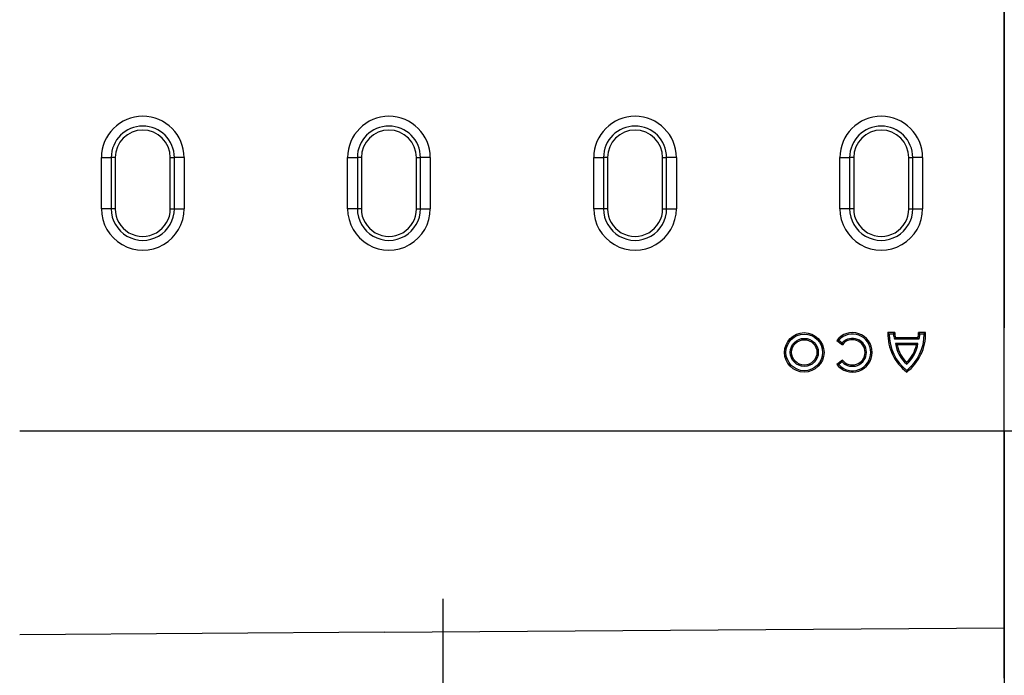
# Model space of a CAD drawing. Extents: x -1400 to 22500, y -1500 to 31200.
# Drawn here: x 8587 to 9087, y 18428 to 18761 of the extents above; entities that cross this region are included whole.
import ezdxf

# ---------------------------------------------------------------- set-up
doc = ezdxf.new("R2010")
doc.units = 0
doc.header["$LTSCALE"] = 100
doc.header["$MEASUREMENT"] = 0
for name, color, linetype in [('BEMAßUNG', 8, 'CONTINUOUS'), ('DUENN', 4, 'CONTINUOUS'), ('DUENN-18', 94, 'CONTINUOUS')]:
    doc.layers.add(name, color=color, linetype=linetype)

# ---------------------------------------------------------------- blocks, each defined once
blk = doc.blocks.new('öffnung')
at = {"layer": 'DUENN-18', "linetype": 'Continuous', "lineweight": 30}
for p, q in [((-26, 21), (0, 21)), ((-26, 21), (-26, 16.03)), ((0, 16.03), (0, 21)), ((-26, 13.99), (-26, 16.03)), ((0, 13.99), (0, 16.03)), ((0, 13.99), (-26, 13.99)), ((-26, -13.99), (0, -13.99)), ((-26, -13.99), (-26, -16.03)), ((0, -13.99), (0, -16.03)), ((-26, -21), (-26, -16.03)), ((0, -16.03), (0, -21)), ((0, -21), (-26, -21))]:
    blk.add_line(p, q, dxfattribs=at)
at = {"layer": 'DUENN-18'}
for p, q in [((0, 16.03), (-26, 16.03)), ((-26, -16.03), (0, -16.03))]:
    blk.add_line(p, q, dxfattribs=at)
at = {"layer": 'DUENN-18', "linetype": 'Continuous', "lineweight": 30}
for centre, radius, start, end in [((-26, 0), 21, 90, 270), ((0, 0), 21, 270, 90), ((-26, 0), 13.99, 90, 270), ((0, 0), 13.99, 270, 90)]:
    blk.add_arc(centre, radius, start, end, dxfattribs=at)
at = {"layer": 'DUENN-18'}
for centre, start, end in [((-26, 0), 90, 270), ((0, 0), 270, 90)]:
    blk.add_arc(centre, 16.03, start, end, dxfattribs=at)

msp = doc.modelspace()

# ---------------------------------------------------------------- linework, layer by layer
at = {"layer": 'BEMAßUNG'}
msp.add_point((9086.835, 18741.952), dxfattribs=at)
at = {"layer": 'DUENN', "lineweight": 30}
for p, q in [((9086.835, 18551.952), (9086.835, 18931.952)), ((9086.835, 18549.459), (9086.835, 18551.952)), ((9086.835, 18451.952), (9086.835, 18549.459)), ((9086.835, 18429.933), (9086.835, 18411.952))]:
    msp.add_line(p, q, dxfattribs=at)
at = {"layer": 'DUENN', "color": 7, "lineweight": 30}
for p, q in [((9086.835, 18551.952), (9086.835, 18931.952)), ((9086.835, 18551.952), (9086.835, 18549.459)), ((9086.835, 18549.459), (9086.835, 18451.952))]:
    msp.add_line(p, q, dxfattribs=at)
at = {"layer": 'DUENN', "linetype": 'Continuous', "lineweight": 30}
for p, q in [((9086.835, 18551.952), (9086.835, 18931.952)), ((9086.835, 18551.952), (9086.835, 18931.952)), ((9086.835, 18879.452), (9086.835, 18604.452)), ((9086.835, 18429.324), (9086.835, 18604.452)), ((9086.835, 18551.952), (8586.835, 18551.952)), ((9586.835, 18551.952), (9086.835, 18551.952)), ((9086.835, 18549.459), (9086.835, 18551.952)), ((9086.835, 18451.952), (9086.835, 18549.459)), ((8772.092, 18449.766), (9086.835, 18451.952)), ((8772.092, 18449.766), (8586.835, 18448.48)), ((9086.835, 18429.933), (9086.835, 18411.952))]:
    msp.add_line(p, q, dxfattribs=at)
at = {"layer": 'DUENN'}
for p, q in [((9031.216, 18601.952), (9027.722, 18601.952)), ((9028.402, 18601.259), (9027.722, 18601.952)), ((9030.539, 18601.259), (9028.402, 18601.259)), ((9046.835, 18601.952), (9043.34, 18601.952)), ((9046.155, 18601.259), (9044.017, 18601.259)), ((9002.743, 18598.148), (9001.751, 18598.036)), ((9001.751, 18598.036), (9004.622, 18595.833)), ((9002.743, 18598.148), (9004.521, 18596.783)), ((9004.521, 18596.783), (9004.622, 18595.833)), ((9031.064, 18598.611), (9031.571, 18599.303)), ((9043.492, 18598.611), (9031.064, 18598.611)), ((9031.565, 18596.392), (9032.391, 18595.699)), ((9042.992, 18596.392), (9031.565, 18596.392)), ((9042.985, 18599.303), (9031.571, 18599.303)), ((9042.166, 18595.699), (9032.391, 18595.699)), ((9042.992, 18596.392), (9042.166, 18595.699)), ((9043.492, 18598.611), (9042.985, 18599.303)), ((9004.622, 18588.027), (9001.751, 18585.824)), ((9004.521, 18587.076), (9002.743, 18585.712)), ((9004.521, 18587.076), (9004.622, 18588.027)), ((9037.278, 18585.971), (9037.278, 18586.907))]:
    msp.add_line(p, q, dxfattribs=at)
for radius in [10.022, 9.329, 7.126, 6.433]:
    msp.add_circle((8985.259, 18591.93), radius, dxfattribs=at)
for centre, radius, start, end in [((9009.708, 18591.93), 10.03, 217.5, 142.5), ((9009.708, 18591.93), 9.337, 221.75527, 138.24473), ((9051.891, 18601.178), 24.182, 178.16513, 232.82249), ((9051.891, 18601.178), 23.489, 179.80127, 231.52962), ((9040.372, 18601.831), 9.849, 183.32782, 199.08537), ((9040.372, 18601.831), 9.156, 179.24208, 196.02457), ((9022.665, 18601.178), 24.182, 307.17751, 1.83487), ((9022.665, 18601.178), 23.489, 308.47038, 0.19873), ((9034.185, 18601.831), 9.156, 343.97543, 0.75792), ((9034.185, 18601.831), 9.849, 340.91463, 356.67218), ((9009.708, 18591.93), 7.104, 223.09666, 136.90334), ((9009.708, 18591.93), 6.411, 217.5, 142.5), ((9048.659, 18598.988), 17.291, 188.63594, 228.83555), ((9048.659, 18598.988), 16.598, 191.42967, 226.70949), ((9025.897, 18598.988), 17.291, 311.16445, 351.36406), ((9025.897, 18598.988), 16.598, 313.29051, 348.57033)]:
    msp.add_arc(centre, radius, start, end, dxfattribs=at)
for points in [[(9030.539, 18601.259), (9030.759, 18601.492), (9030.984, 18601.723), (9031.216, 18601.952)], [(9044.017, 18601.259), (9043.798, 18601.492), (9043.573, 18601.723), (9043.34, 18601.952)], [(9046.155, 18601.259), (9046.384, 18601.489), (9046.611, 18601.72), (9046.835, 18601.952)], [(9002.743, 18585.712), (9002.408, 18585.743), (9002.077, 18585.781), (9001.751, 18585.824)], [(9037.278, 18582.787), (9037.278, 18582.493), (9037.278, 18582.201), (9037.278, 18581.91)]]:
    msp.add_open_spline(points, degree=3, dxfattribs=at)
at = {"layer": 'DUENN', "linetype": 'Continuous', "lineweight": 30}
for points, knots in [([(9086.835, 18551.923), (9086.835, 18551.926), (9086.835, 18551.936), (9086.835, 18551.356), (9086.835, 18550.022), (9086.835, 18544.867), (9086.835, 18536.192), (9086.835, 18523.989), (9086.835, 18511.89), (9086.835, 18500.676), (9086.835, 18490.491), (9086.835, 18481.343), (9086.835, 18473.272), (9086.835, 18466.315), (9086.835, 18460.375), (9086.835, 18455.529), (9086.835, 18452.337), (9086.835, 18450.379), (9086.835, 18449.248), (9086.835, 18448.566), (9086.835, 18448.43), (9086.835, 18448.496), (9086.835, 18448.47), (9086.835, 18448.49), (9086.835, 18448.484), (9086.835, 18448.48)], [0, 0, 0, 0, 0.0023301, 0.0071301, 0.0118303, 0.0167832, 0.0464326, 0.083719, 0.1212341, 0.1588645, 0.1967282, 0.2341996, 0.271844, 0.3096051, 0.3468436, 0.3862366, 0.4257632, 0.4497789, 0.4738247, 0.4979613, 0.5221281, 0.5706084, 0.618176, 0.7160493, 1, 1, 1, 1]), ([(9086.835, 18451.952), (9086.835, 18451.952), (9086.835, 18451.47), (9086.835, 18449.581), (9086.835, 18448.174), (9086.835, 18444.398), (9086.835, 18442.082), (9086.835, 18436.631), (9086.835, 18433.496), (9086.835, 18429.933)], [0, 0, 0, 0, 0.25, 0.25, 0.5, 0.5, 0.75, 0.75, 1, 1, 1, 1]), ([(9086.835, 18426.461), (9086.835, 18428.236), (9086.835, 18429.911), (9086.835, 18433.063), (9086.835, 18434.541), (9086.835, 18437.293), (9086.835, 18438.558), (9086.835, 18440.294), (9086.835, 18440.845), (9086.835, 18441.893), (9086.835, 18442.39), (9086.835, 18444.731), (9086.835, 18446.126), (9086.835, 18448.001), (9086.835, 18448.48), (9086.835, 18448.48)], [0, 0, 0, 0, 0.125, 0.125, 0.25, 0.25, 0.375, 0.375, 0.4375, 0.4375, 0.5, 0.5, 0.75, 0.75, 1, 1, 1, 1])]:
    msp.add_open_spline(points, degree=3, knots=knots, dxfattribs=at)
at = {"layer": 'DUENN', "lineweight": 30}
msp.add_open_spline([(9086.835, 18451.952), (9086.835, 18451.952), (9086.835, 18451.47), (9086.835, 18449.581), (9086.835, 18448.174), (9086.835, 18444.398), (9086.835, 18442.082), (9086.835, 18436.631), (9086.835, 18433.496), (9086.835, 18429.933)], degree=3, knots=[0, 0, 0, 0, 0.25, 0.25, 0.5, 0.5, 0.75, 0.75, 1, 1, 1, 1], dxfattribs=at)
at = {"layer": 'DUENN'}
msp.add_point((9086.834, 18741.952), dxfattribs=at)
at = {"layer": 'DUENN-18'}
msp.add_line((8801.877, 18082.222), (8801.877, 18466.66), dxfattribs=at)

# ---------------------------------------------------------------- block references
at = {"layer": 'DUENN', "rotation": 270}
for p in [(8649.334, 18664.852), (8774.335, 18664.852), (8899.334, 18664.852), (9024.335, 18664.852)]:
    msp.add_blockref('öffnung', p, dxfattribs=at)

doc.saveas('drawing.dxf')
